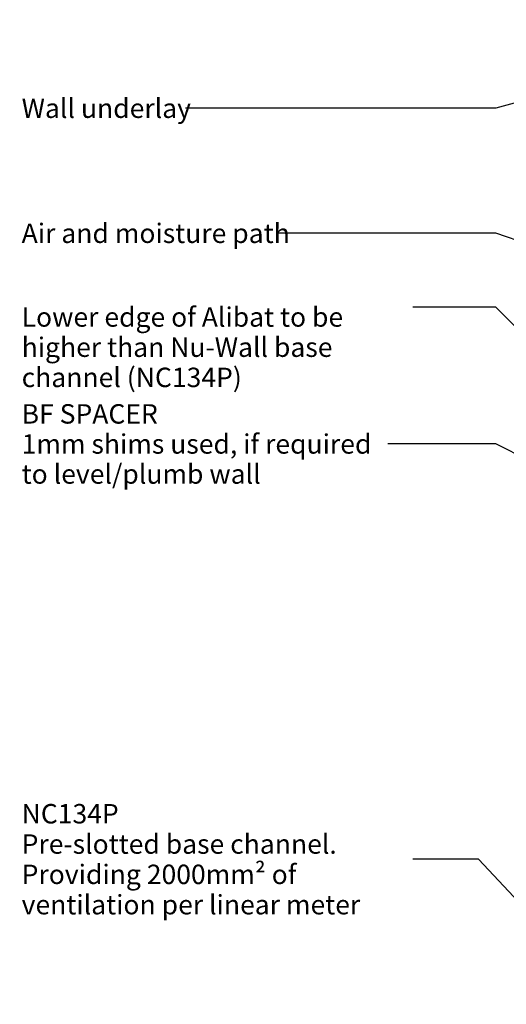
# Model space of a CAD drawing. Units: millimetres. Extents: x -148 to 150, y -177 to 177.
# Drawn here: x -148 to -48, y -147 to 55 of the extents above; entities that cross this region are included whole.
import ezdxf

# ---------------------------------------------------------------- set-up
doc = ezdxf.new("R2010")
doc.units = ezdxf.units.MM
doc.header["$MEASUREMENT"] = 0
doc.linetypes.add('Wipeout_Contour', pattern=[1000, 0, -1000])
doc.layers.add('0_Pen_No__182', color=7, linetype='Continuous', lineweight=13)
doc.layers.add('0_Pen_No__86', color=7, linetype='Continuous', lineweight=25)
doc.styles.add('GENERATED_STYLE_1', font='txt')
doc.styles.add('GENERATED_STYLE_2', font='txt')
doc.dimstyles.new('GENERATED_STYLE__3', dxfattribs={"dimtxt": 0.18, "dimasz": 5.472, "dimexe": 0.18, "dimexo": 0.0625, "dimgap": 0, "dimtad": 0, "dimtih": 1, "dimtoh": 1, "dimdec": 4, "dimzin": 0, "dimdsep": 46, "dimcen": 0.09, "dimadec": 0, "dimazin": 0, "dimtfac": 1, "dimtdec": 4, "dimtmove": 0, "dimatfit": 3, "dimldrblk": 'ARROWHEAD_11', "dimfxl": 0, "dimtolj": 1, "dimtzin": 0, "dimarcsym": 0})

# ---------------------------------------------------------------- blocks, each defined once
blk = doc.blocks.new('ARROWHEAD_11')
at = {"color": 0, "linetype": 'Continuous', "lineweight": 0}
blk.add_line((0, 0), (-1, 0), dxfattribs=at)
at = {"color": 0, "linetype": 'Continuous', "lineweight": 0, "const_width": 0.25, "flags": 128}
blk.add_lwpolyline([(-0.125, 0, 1), (0.125, 0, 1)], format="xyb", close=True, dxfattribs=at)

msp = doc.modelspace()

# ---------------------------------------------------------------- wipeouts: each hides what was drawn before it
at = {"color": 7, "linetype": 'Wipeout_Contour', "lineweight": 25, "ltscale": 544.58833}
msp.add_wipeout([(-147.58, 41.09), (-113.94, 41.09), (-113.94, 34.01), (-147.58, 34.01)], dxfattribs=at).dxf.layer = '0_Pen_No__86'
at = {"color": 7, "linetype": 'Wipeout_Contour', "lineweight": 25, "ltscale": 486.327993}
msp.add_wipeout([(-147.58, 15.32), (-94.3, 15.32), (-94.3, 8.23), (-147.58, 8.23)], dxfattribs=at).dxf.layer = '0_Pen_No__86'
at = {"color": 7, "linetype": 'Wipeout_Contour', "lineweight": 25, "ltscale": 459.971636}
msp.add_wipeout([(-147.58, -21.76), (-71.44, -21.76), (-71.44, -41.42), (-147.58, -41.42)], dxfattribs=at).dxf.layer = '0_Pen_No__86'
at = {"color": 7, "linetype": 'Wipeout_Contour', "lineweight": 25, "ltscale": 646.969653}
msp.add_wipeout([(-147.58, -104.08), (-66.3, -104.08), (-66.3, -130.03), (-147.58, -130.03)], dxfattribs=at).dxf.layer = '0_Pen_No__86'

# ---------------------------------------------------------------- next in the draw order: texts
at = {"layer": '0_Pen_No__86', "color": 7, "linetype": 'Continuous', "lineweight": 25, "char_height": 4, "attachment_point": 4, "style": 'GENERATED_STYLE_1'}
for s, insert in [('\\A1;{\\pql;\\fArial|b0|i0|c0|p34;Wall underlay}', (-147.18, 37.2)), ('\\A1;{\\pql;\\fArial|b0|i0|c0|p34;Air and moisture path}', (-147.18, 11.46))]:
    msp.add_mtext(s, dxfattribs=dict(at, insert=insert))
at = {"layer": '0_Pen_No__86', "color": 7, "linetype": 'Continuous', "lineweight": 25, "char_height": 4}
for s, insert, width, attachment_point, line_spacing_factor, style in [('\\A1;{\\pql;\\fArial|b0|i0|c0|p34;Lower edge of Alibat to be higher than\\fArial|b0|i0|c0|p34; Nu-Wall base channel (NC134P)}', (-147.18, -3.77), 80.4791, 1, 0.931865, 'GENERATED_STYLE_1'), ('\\A1;{\\pql;\\fArial|b1|i0|c0|p34;BF\\fArial|b1|i0|c0|p34; \\fArial|b1|i0|c0|p34;SPACER\\P\\pql;\\fArial|b0|i0|c0|p34;1mm shims used, if required to level/plumb wall}', (-147.18, -31.9), 75.3349, 4, 0.927889, 'GENERATED_STYLE_2'), ('\\A1;{\\pql;\\fArial|b1|i0|c0|p34;NC\\fArial|b1|i0|c0|p34;134P\\P\\pql;\\fArial|b0|i0|c0|p34;Pre-slotted base channel. Providing 2000mm² of ventilation per linear meter    }', (-147.18, -117.37), 80.4791, 4, 0.935788, 'GENERATED_STYLE_2')]:
    msp.add_mtext(s, dxfattribs=dict(at, insert=insert, width=width, attachment_point=attachment_point, line_spacing_factor=line_spacing_factor, style=style))

# ---------------------------------------------------------------- next in the draw order: leaders
at = {"layer": '0_Pen_No__182', "color": 7, "linetype": 'Continuous', "lineweight": 13, "annotation_type": 0, "has_hookline": 1, "hookline_direction": 1}
for points, text_width in [([(11.13, 54.06), (-49.67, 37.2), (-113.48, 37.2)], 33.7), ([(-0.75, -5.31), (-49.67, 11.46), (-94.5, 11.46)], 52.68), ([(-3.67, -50.01), (-49.67, -3.77), (-66.7, -3.77)], 64.22), ([(8.43, -61.11), (-49.67, -31.9), (-71.84, -31.9)], 69.11), ([(-26.62, -145.87), (-53.2, -117.37), (-66.7, -117.37)], 65.79)]:
    msp.add_leader(points, dimstyle='GENERATED_STYLE__3', dxfattribs=dict(at, text_width=text_width))

doc.saveas('drawing.dxf')
